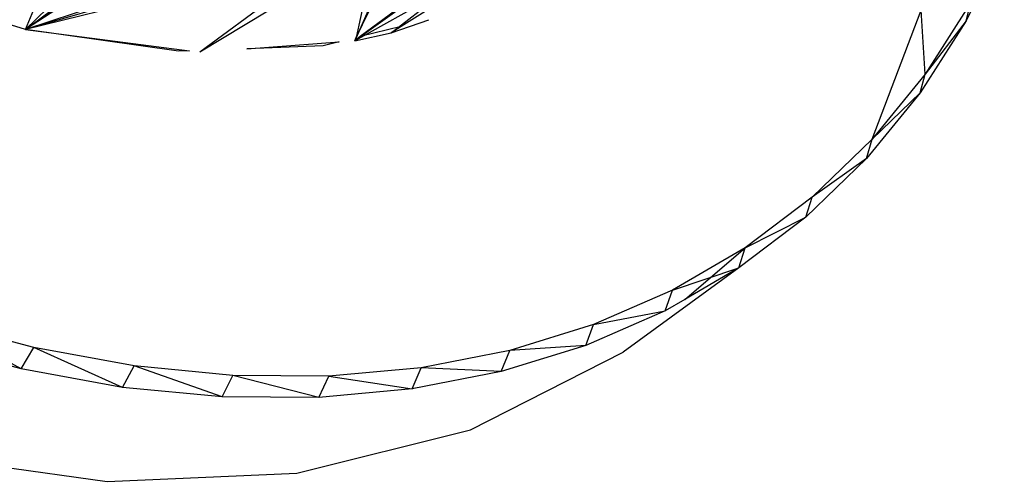
# Model space of a CAD drawing. Extents: x -35.5 to 34.8, y -27.2 to 24.9.
# Drawn here: x 24.1 to 25.8, y -6.3 to -5.5 of the extents above; entities that cross this region are included whole.
import ezdxf

# ---------------------------------------------------------------- set-up
doc = ezdxf.new("R2010")
doc.units = 0
doc.header["$MEASUREMENT"] = 0
doc.layers.get('0').update_dxf_attribs({"linetype": 'CONTINUOUS'})

msp = doc.modelspace()

# ---------------------------------------------------------------- linework, layer by layer
for p, q in [((24.1499, -5.5566), (24.9198, -4.9812)), ((25.343, -5.0901), (24.6978, -5.5683)), ((25.3089, -5.1159), (24.689, -5.5749)), ((25.0696, -5.2933), (24.689, -5.5749)), ((24.6914, -5.5699), (24.7828, -5.3786)), ((24.632, -5.397), (24.1499, -5.5566)), ((24.7675, -5.3968), (24.689, -5.5749)), ((25.7527, -5.4137), (25.69, -5.5422)), ((24.6225, -5.4194), (24.1499, -5.5566)), ((24.6544, -5.4319), (24.1499, -5.5566)), ((24.7237, -5.4191), (24.4351, -5.5937)), ((24.6544, -5.4319), (24.4351, -5.5937)), ((24.7237, -5.4191), (24.6914, -5.5699)), ((24.3102, -5.4516), (24.1499, -5.5566)), ((24.1499, -5.5566), (23.893, -5.477)), ((24.2777, -5.4666), (24.1499, -5.5566)), ((24.1499, -5.5566), (24.1866, -5.4667)), ((24.2357, -5.473), (24.1499, -5.5566)), ((24.8221, -5.4798), (24.689, -5.5749)), ((24.8866, -5.4747), (24.7648, -5.5519)), ((24.8421, -5.4895), (24.689, -5.5749)), ((24.7488, -5.562), (24.8421, -5.4895)), ((25.6977, -5.5124), (25.623, -5.6299)), ((25.69, -5.5422), (25.6977, -5.5124)), ((25.5361, -5.7365), (25.6165, -5.5249)), ((25.623, -5.6299), (25.6165, -5.5249)), ((24.7488, -5.562), (24.8104, -5.5409)), ((25.69, -5.5422), (25.6147, -5.6606)), ((25.69, -5.5422), (25.623, -5.6299)), ((24.4003, -5.5923), (24.1499, -5.5566)), ((24.1499, -5.5566), (24.4186, -5.5916)), ((24.689, -5.5749), (24.7488, -5.562)), ((24.7648, -5.5519), (24.6978, -5.5683)), ((24.7648, -5.5519), (24.7488, -5.562)), ((24.5124, -5.588), (24.6636, -5.5767)), ((24.6636, -5.5767), (24.6374, -5.5832)), ((24.6978, -5.5683), (24.689, -5.5749)), ((24.689, -5.5749), (24.6914, -5.5699)), ((24.6914, -5.5699), (24.69, -5.5703)), ((24.4186, -5.5916), (24.4003, -5.5923)), ((24.6374, -5.5832), (24.5124, -5.588)), ((25.623, -5.6299), (25.5361, -5.7365)), ((25.6147, -5.6606), (25.623, -5.6299)), ((25.6147, -5.6606), (25.5271, -5.7681)), ((25.6147, -5.6606), (25.5361, -5.7365)), ((25.5361, -5.7365), (25.4378, -5.8315)), ((25.5271, -5.7681), (25.5361, -5.7365)), ((25.5271, -5.7681), (25.4279, -5.864)), ((25.5271, -5.7681), (25.4378, -5.8315)), ((25.4378, -5.8315), (25.3285, -5.9142)), ((25.4279, -5.864), (25.4378, -5.8315)), ((25.4279, -5.864), (25.3177, -5.9474)), ((25.3285, -5.9142), (25.4279, -5.864)), ((25.3285, -5.9142), (25.2091, -5.9839)), ((25.2293, -5.9991), (25.3285, -5.9142)), ((25.3177, -5.9474), (25.3285, -5.9142)), ((25.3177, -5.9474), (25.1284, -6.0855)), ((25.2091, -5.9839), (25.3177, -5.9474)), ((25.3177, -5.9474), (25.2293, -5.9991)), ((25.2091, -5.9839), (25.0802, -6.0403)), ((25.1973, -6.0178), (25.2091, -5.9839)), ((25.2293, -5.9991), (25.1973, -6.0178)), ((25.1973, -6.0178), (25.0674, -6.0746)), ((25.0802, -6.0403), (25.1973, -6.0178)), ((24.1632, -6.0779), (23.9963, -6.0334)), ((24.1427, -6.1128), (23.9963, -6.0334)), ((25.0802, -6.0403), (24.9429, -6.0827)), ((25.0674, -6.0746), (25.0802, -6.0403)), ((24.1427, -6.1128), (23.9744, -6.0679)), ((24.1427, -6.1128), (24.1632, -6.0779)), ((24.328, -6.1081), (24.1632, -6.0779)), ((24.3088, -6.1431), (24.1632, -6.0779)), ((25.0674, -6.0746), (24.9289, -6.1174)), ((25.0674, -6.0746), (24.9429, -6.0827)), ((24.9429, -6.0827), (24.798, -6.1109)), ((24.8783, -6.2126), (25.1284, -6.0855)), ((24.9289, -6.1174), (24.9429, -6.0827)), ((24.3088, -6.1431), (24.328, -6.1081)), ((24.4894, -6.1236), (24.328, -6.1081)), ((24.4716, -6.1588), (24.328, -6.1081)), ((24.798, -6.1109), (24.6465, -6.1246)), ((24.7828, -6.1458), (24.798, -6.1109)), ((24.9289, -6.1174), (24.798, -6.1109)), ((24.3088, -6.1431), (24.1427, -6.1128)), ((24.4716, -6.1588), (24.4894, -6.1236)), ((24.6465, -6.1246), (24.4894, -6.1236)), ((24.63, -6.1597), (24.4894, -6.1236)), ((24.63, -6.1597), (24.6465, -6.1246)), ((24.6465, -6.1246), (24.7828, -6.1458)), ((24.9289, -6.1174), (24.7828, -6.1458)), ((24.4716, -6.1588), (24.3088, -6.1431)), ((24.63, -6.1597), (24.4716, -6.1588)), ((24.7828, -6.1458), (24.63, -6.1597)), ((24.594, -6.284), (24.8783, -6.2126)), ((23.9551, -6.2515), (24.2834, -6.2972)), ((24.2834, -6.2972), (24.594, -6.284))]:
    msp.add_line(p, q)

doc.saveas('drawing.dxf')
